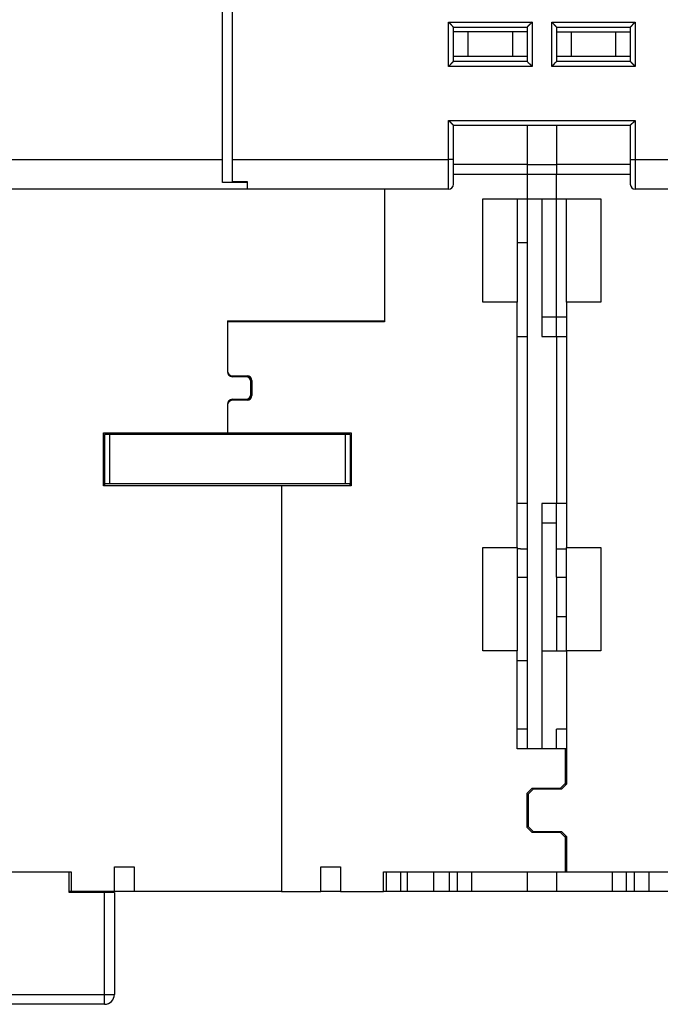
# Model space of a CAD drawing. Extents: x 147 to 841, y 0 to 560.
# Drawn here: x 558 to 623, y 358 to 459 of the extents above; entities that cross this region are included whole.
import ezdxf

# ---------------------------------------------------------------- set-up
doc = ezdxf.new("R2010")
doc.units = 0
doc.linetypes.add('HIDDENNEW0', pattern=[4.5, 1.5, -1.5, 1.5])
doc.layers.add('MUOTOVIIVAT', color=40, linetype='HIDDENNEW0')
doc.layers.add('TANGVIIVATNONDEF', color=3, linetype='HIDDENNEW0')

msp = doc.modelspace()

# ---------------------------------------------------------------- linework, layer by layer
at = {"layer": 'MUOTOVIIVAT', "color": 40, "linetype": 'CONTINUOUS'}
for p, q in [((578.25509, 444.27649), (578.25509, 542.27649)), ((579.25509, 542.27649), (579.25509, 444.27649)), ((601.75509, 457.77649), (609.25509, 457.77649)), ((601.75509, 454.27649), (601.75509, 457.77649)), ((603.25509, 457.27649), (601.75509, 457.27649)), ((607.75509, 457.27649), (603.25509, 457.27649)), ((603.25509, 454.77649), (603.25509, 457.27649)), ((609.25509, 457.27649), (607.75509, 457.27649)), ((607.75509, 457.27649), (607.75509, 454.77649)), ((609.25509, 457.77649), (609.25509, 454.27649)), ((612.25509, 457.77649), (619.75509, 457.77649)), ((612.25509, 457.77649), (612.25509, 454.27649)), ((612.25509, 457.27649), (613.75509, 457.27649)), ((613.75509, 457.27649), (618.25509, 457.27649)), ((613.75509, 454.77649), (613.75509, 457.27649)), ((618.25509, 457.27649), (619.75509, 457.27649)), ((618.25509, 457.27649), (618.25509, 454.77649)), ((619.75509, 457.77649), (619.75509, 454.27649)), ((603.25509, 454.77649), (601.75509, 454.77649)), ((609.25509, 454.27649), (601.75509, 454.27649)), ((607.75509, 454.77649), (603.25509, 454.77649)), ((609.25509, 454.77649), (607.75509, 454.77649)), ((609.25509, 454.7755), (609.25511, 454.7755)), ((612.25507, 454.7755), (612.25509, 454.7755)), ((613.75509, 454.77649), (612.25509, 454.77649)), ((619.75509, 454.27649), (612.25509, 454.27649)), ((618.25509, 454.77649), (613.75509, 454.77649)), ((619.75509, 454.77649), (618.25509, 454.77649)), ((619.75509, 454.7755), (619.75509, 454.7755)), ((601.75509, 447.77649), (619.75509, 447.77649)), ((601.75509, 444.27649), (601.75509, 447.77649)), ((609.25509, 447.77649), (609.25509, 443.77649)), ((612.25509, 447.77649), (612.25509, 443.77649)), ((619.75509, 447.77649), (619.75509, 444.27649)), ((578.25509, 441.95486), (578.25509, 444.27649)), ((579.25509, 444.27649), (579.25509, 442.04042)), ((601.75509, 441.77649), (601.75509, 444.27649)), ((619.75509, 444.27649), (619.75509, 441.77649)), ((609.25509, 443.7755), (601.75509, 443.7755)), ((609.25509, 443.77649), (609.25509, 442.77649)), ((609.25509, 443.77649), (612.25509, 443.77649)), ((612.25509, 443.77649), (612.25509, 442.77649)), ((619.75509, 443.7755), (612.25509, 443.7755)), ((609.25509, 442.7755), (601.75509, 442.7755)), ((609.25509, 442.77649), (609.25509, 440.27649)), ((612.25509, 442.77649), (609.25509, 442.77649)), ((612.25509, 440.27649), (612.25509, 442.77649)), ((619.75509, 442.7755), (612.25509, 442.7755)), ((580.75509, 441.27649), (556.25509, 441.27649)), ((580.75509, 441.95486), (578.25509, 441.95486)), ((579.25509, 442.04042), (580.75509, 442.04042)), ((580.75509, 442.04042), (580.75509, 441.27649)), ((601.25509, 441.27649), (580.75509, 441.27649)), ((594.75509, 441.27649), (594.75509, 427.7755)), ((644.75509, 441.27649), (620.25509, 441.27649)), ((604.75509, 429.7755), (604.75509, 440.2755)), ((604.75509, 440.2755), (609.25509, 440.2755)), ((608.25509, 440.2755), (608.25509, 429.7755)), ((609.25509, 440.2755), (609.25509, 440.27649)), ((609.25509, 440.27649), (612.25509, 440.27649)), ((609.25509, 440.27649), (609.25509, 384.27649)), ((610.75509, 440.27649), (610.75509, 426.27649)), ((612.25509, 440.2755), (612.25509, 440.27649)), ((612.25509, 428.2755), (612.25509, 440.2755)), ((612.25509, 440.2755), (616.75509, 440.2755)), ((613.25509, 429.7755), (613.25509, 440.2755)), ((616.75509, 440.2755), (616.75509, 429.7755)), ((609.25509, 435.80672), (608.25509, 435.80672)), ((608.25509, 429.7755), (604.75509, 429.7755)), ((608.25509, 404.7755), (608.25509, 429.7755)), ((613.25509, 429.7755), (613.25509, 404.7755)), ((616.75509, 429.7755), (613.25509, 429.7755)), ((610.75509, 428.27649), (612.25507, 428.27649)), ((612.25509, 426.27648), (612.25509, 428.2755)), ((612.25509, 428.2755), (613.25509, 428.2755)), ((578.75509, 427.8755), (578.75509, 427.7755)), ((578.75509, 427.8755), (594.75509, 427.8755)), ((594.75509, 427.7755), (578.75509, 427.7755)), ((578.75509, 427.7755), (578.75509, 422.7755)), ((591.95509, 427.87546), (591.95509, 427.7755)), ((608.25509, 426.2755), (609.25509, 426.2755)), ((610.75509, 426.27649), (612.25509, 426.27649)), ((612.25509, 426.27649), (612.25509, 409.27649)), ((612.25509, 426.2755), (613.25509, 426.2755)), ((578.75509, 422.7755), (578.75509, 422.6755)), ((579.25509, 422.2755), (580.75509, 422.2755)), ((580.65509, 422.1755), (579.25509, 422.1755)), ((581.15509, 420.3755), (581.15509, 421.6755)), ((581.25509, 421.7755), (581.25509, 420.2755)), ((578.75509, 419.3755), (578.75509, 419.2755)), ((578.75509, 419.2755), (578.75509, 416.4755)), ((579.25509, 419.8755), (580.65509, 419.8755)), ((580.75509, 419.7755), (579.25509, 419.7755)), ((566.15509, 411.0755), (566.15509, 416.4755)), ((566.15509, 416.4755), (578.75509, 416.4755)), ((566.25509, 416.2755), (566.25509, 411.2755)), ((566.75509, 416.2755), (566.25509, 416.2755)), ((590.75509, 416.2755), (566.75509, 416.2755)), ((566.75509, 416.2755), (566.75509, 411.2755)), ((578.75509, 416.4755), (578.75509, 416.2755)), ((578.75509, 416.4755), (591.35509, 416.4755)), ((591.25509, 416.2755), (590.75509, 416.2755)), ((590.75509, 416.2755), (590.75509, 411.2755)), ((591.25509, 416.2755), (591.25509, 411.2755)), ((591.35509, 416.4755), (591.35509, 411.0755)), ((584.25509, 411.0755), (566.15509, 411.0755)), ((566.25509, 411.2755), (566.25509, 411.0755)), ((566.75509, 411.2755), (566.25509, 411.2755)), ((590.75509, 411.2755), (566.75509, 411.2755)), ((584.25509, 411.0755), (584.25509, 369.7755)), ((591.35509, 411.0755), (584.25509, 411.0755)), ((591.25509, 411.2755), (590.75509, 411.2755)), ((591.25509, 411.0755), (591.25509, 411.2755)), ((609.25509, 409.2755), (608.25509, 409.2755)), ((612.25509, 409.27649), (610.75509, 409.27649)), ((610.75509, 409.27649), (610.75509, 384.27649)), ((612.25509, 409.2755), (612.25509, 409.27649)), ((612.25509, 404.6148), (612.25509, 409.27554)), ((613.25509, 409.2755), (612.25509, 409.2755)), ((612.25507, 407.27649), (610.75509, 407.27649)), ((604.75509, 404.7755), (608.25509, 404.7755)), ((604.75509, 394.2755), (604.75509, 404.7755)), ((608.25509, 404.7755), (608.25509, 394.2755)), ((612.25509, 401.7755), (612.25509, 404.6148)), ((613.25509, 404.6148), (612.25509, 404.6148)), ((613.25509, 394.2755), (613.25509, 404.7755)), ((613.25509, 404.7755), (616.75509, 404.7755)), ((616.75509, 404.7755), (616.75509, 394.2755)), ((608.25509, 401.7755), (609.25509, 401.7755)), ((612.25509, 401.7755), (613.25509, 401.7755)), ((612.25509, 401.77545), (612.25509, 394.27649)), ((612.25509, 397.7755), (613.25509, 397.7755)), ((608.25509, 394.2755), (604.75509, 394.2755)), ((608.25509, 384.2755), (608.25509, 394.2755)), ((610.75509, 394.27649), (612.25507, 394.27649)), ((612.25509, 394.2755), (612.25509, 394.27653)), ((612.25509, 394.2755), (613.25509, 394.2755)), ((613.25509, 394.2755), (613.25509, 380.6755)), ((616.75509, 394.2755), (613.25509, 394.2755)), ((608.25509, 393.2755), (609.25509, 393.2755)), ((609.25509, 386.2755), (608.25509, 386.2755)), ((612.25509, 384.27651), (612.25509, 386.2755)), ((613.25509, 386.2755), (612.25509, 386.2755)), ((613.15509, 384.2755), (608.25509, 384.2755)), ((609.25509, 384.27649), (609.25509, 384.27555)), ((612.25509, 384.27649), (612.25509, 384.27555)), ((613.15509, 380.7755), (613.15509, 384.2755)), ((613.25509, 384.2755), (613.1551, 384.2755)), ((609.25509, 379.7755), (609.75509, 380.2755)), ((609.85509, 380.1755), (609.35509, 379.6755)), ((609.75509, 380.2755), (612.65509, 380.2755)), ((612.75509, 380.1755), (609.85509, 380.1755)), ((612.65509, 380.2755), (613.15509, 380.7755)), ((613.25509, 380.6755), (612.75509, 380.1755)), ((613.15509, 380.7755), (613.15509, 380.57548)), ((609.25509, 376.2755), (609.25509, 379.7755)), ((609.35509, 379.6755), (609.35509, 376.3755)), ((609.75509, 375.7755), (609.25509, 376.2755)), ((609.35509, 376.3755), (609.85509, 375.8755)), ((612.65509, 375.7755), (609.75509, 375.7755)), ((609.85509, 375.8755), (612.75509, 375.8755)), ((613.15509, 375.2755), (612.65509, 375.7755)), ((612.75509, 375.8755), (613.25509, 375.3755)), ((613.15509, 375.47551), (613.15509, 375.2755)), ((613.15509, 371.7755), (613.15509, 375.2755)), ((613.25509, 375.3755), (613.25509, 371.7755)), ((567.25509, 369.7755), (567.25509, 372.2755)), ((567.25509, 372.2755), (569.25509, 372.2755)), ((569.25509, 372.2755), (569.25509, 369.7755)), ((588.25509, 372.2755), (590.25509, 372.2755)), ((588.25509, 369.7755), (588.25509, 372.2755)), ((590.25509, 372.2755), (590.25509, 369.7755)), ((549.25509, 371.7755), (562.85509, 371.7755)), ((562.65517, 369.6755), (562.65517, 371.7755)), ((562.85509, 371.7755), (562.85509, 369.7755)), ((594.65509, 371.7755), (613.15509, 371.7755)), ((594.65509, 369.7755), (594.65509, 371.7755)), ((594.95541, 369.7755), (594.95541, 371.7755)), ((596.41915, 369.7755), (596.41915, 371.7755)), ((597.09136, 369.7755), (597.09136, 371.7755)), ((599.77516, 369.7755), (599.77516, 371.7755)), ((601.32651, 371.7755), (601.32651, 369.7755)), ((602.18368, 369.7755), (602.18368, 371.7755)), ((603.61776, 369.7755), (603.61776, 371.7755)), ((609.25509, 371.77649), (609.25509, 369.77649)), ((612.25509, 371.77649), (612.25509, 369.77649)), ((613.1551, 371.7755), (613.25509, 371.7755)), ((613.25509, 371.7755), (626.85509, 371.7755)), ((617.89243, 371.7755), (617.89243, 369.7755)), ((619.32651, 371.7755), (619.32651, 369.7755)), ((620.18368, 369.7755), (620.18368, 371.7755)), ((621.64527, 371.7755), (621.64527, 369.7755)), ((562.85508, 369.7755), (562.65515, 369.7755)), ((566.25517, 369.6755), (562.65517, 369.6755)), ((567.25509, 369.7755), (562.85509, 369.7755)), ((567.25517, 369.6755), (566.25517, 369.6755)), ((569.25509, 369.7755), (567.2551, 369.7755)), ((567.25517, 369.6755), (567.25517, 359.2755)), ((584.25509, 369.7755), (569.25509, 369.7755)), ((584.25509, 369.7755), (588.25509, 369.7755)), ((590.25509, 369.7755), (588.25509, 369.7755)), ((590.25509, 369.7755), (594.65509, 369.7755)), ((594.95541, 369.7755), (594.6551, 369.7755)), ((596.41915, 369.7755), (594.95541, 369.7755)), ((597.09136, 369.7755), (596.41912, 369.7755)), ((599.77516, 369.7755), (597.09136, 369.7755)), ((601.32651, 369.7755), (599.77516, 369.7755)), ((602.18368, 369.7755), (601.32651, 369.7755)), ((603.61776, 369.7755), (602.18368, 369.7755)), ((609.25509, 369.7755), (603.61776, 369.7755)), ((612.25509, 369.77649), (609.25509, 369.77649)), ((609.25509, 369.77647), (609.25509, 369.7755)), ((612.25509, 369.7755), (612.25509, 369.77647)), ((617.89243, 369.7755), (612.25509, 369.7755)), ((619.32651, 369.7755), (617.89243, 369.7755)), ((620.18368, 369.7755), (619.32651, 369.7755)), ((621.64527, 369.7755), (620.18368, 369.7755)), ((624.12729, 369.7755), (621.64527, 369.7755)), ((566.25517, 358.2755), (540.35517, 358.2755))]:
    msp.add_line(p, q, dxfattribs=at)
for points in [[(601.2551, 458.27653), (601.27066, 458.2651, -0.005350452), (601.2859, 458.2534, -0.00555417), (601.3008, 458.2414, -0.005451652), (601.31539, 458.22915, -0.00500004), (601.32969, 458.21666, -0.004674438), (601.3437, 458.20396, -0.004379844), (601.35744, 458.19108, -0.004103144), (601.37093, 458.17803, -0.003763084), (601.38416, 458.16484, -0.00346934), (601.39717, 458.15153, -0.003137026), (601.40996, 458.13813, -0.002843967), (601.42254, 458.12465, -0.002505924), (601.43493, 458.11113, -0.00220835), (601.44714, 458.09758, -0.001866455), (601.45918, 458.08403, -0.00156329), (601.47108, 458.07049, -0.001213647), (601.48283, 458.05701, -0.000901896), (601.49445, 458.04358, -0.000542405), (601.50596, 458.03025, -0.000216139), (601.51738, 458.01704, 0.000163632), (601.5287, 458.00396, 0.000502178), (601.53995, 457.99103, 0.000885009), (601.55114, 457.97829, 0.001271338), (601.56228, 457.96575, 0.001754832), (601.57339, 457.95345, 0.002018804), (601.58446, 457.94139, 0.002112137), (601.59547, 457.92961, 0.002092547), (601.60638, 457.91811, 0.001929016), (601.61716, 457.90692, 0.001828137), (601.62779, 457.89605, 0.001739439), (601.63821, 457.88554, 0.001672711), (601.64841, 457.87538, 0.001579938), (601.65834, 457.86561, 0.001519056), (601.66798, 457.85624, 0.001440154), (601.67729, 457.8473, 0.001390243), (601.68624, 457.83879, 0.001317385), (601.69479, 457.83075, 0.001276623), (601.70292, 457.82317, 0.001212616), (601.71059, 457.8161, 0.001176806), (601.71777, 457.80954, 0.001109693), (601.7244, 457.80353, 0.001092955), (601.7305, 457.79805, 0.001056586), (601.73602, 457.79314, 0.001010419), (601.74087, 457.78885, 0.000889187), (601.74498, 457.78525, 0.000987391), (601.74861, 457.78209, 0.001090301), (601.752, 457.77917, 0.001177715), (601.75513, 457.7765, 0.001545512)], [(609.75514, 458.27653), (609.74371, 458.26097, -0.005351067), (609.73201, 458.24572, -0.005555005), (609.72001, 458.23082, -0.0054527), (609.70775, 458.21622, -0.005001224), (609.69526, 458.20192, -0.004675744), (609.68257, 458.1879, -0.004381242), (609.66968, 458.17416, -0.004104621), (609.65663, 458.16067, -0.003764594), (609.64344, 458.14744, -0.003470877), (609.63013, 458.13443, -0.003138555), (609.61673, 458.12164, -0.002845485), (609.60325, 458.10905, -0.002507396), (609.58973, 458.09666, -0.002209778), (609.57618, 458.08445, -0.001867808), (609.56263, 458.07241, -0.001564572), (609.5491, 458.06051, -0.001214831), (609.53561, 458.04876, -0.000902988), (609.52219, 458.03714, -0.00054338), (609.50886, 458.02563, -0.000217005), (609.49564, 458.01421, 0.000162901), (609.48256, 458.00289, 0.000501566), (609.46963, 457.99164, 0.000884533), (609.45689, 457.98045, 0.001271004), (609.44436, 457.96931, 0.00175468), (609.43205, 457.95819, 0.002018718), (609.41999, 457.94713, 0.00211202), (609.40821, 457.93612, 0.002092339), (609.39671, 457.9252, 0.001928632), (609.38552, 457.91442, 0.001827602), (609.37466, 457.9038, 0.001738741), (609.36414, 457.89338, 0.001671851), (609.35398, 457.88318, 0.001578878), (609.34422, 457.87325, 0.001517788), (609.33485, 457.86361, 0.001438626), (609.3259, 457.85431, 0.001388447), (609.31739, 457.84535, 0.001315265), (609.30935, 457.8368, 0.001274077), (609.30177, 457.82867, 0.001209463), (609.2947, 457.82101, 0.001173156), (609.28814, 457.81383, 0.001105663), (609.28213, 457.8072, 0.001087331), (609.27665, 457.8011, 0.001047521), (609.27174, 457.79558, 0.001001638), (609.26745, 457.79073, 0.00088689), (609.26385, 457.78663, 0.000969047), (609.2607, 457.783, 0.001018125), (609.25778, 457.77962, 0.001080967), (609.25511, 457.7765, 0.001444532)], [(612.25507, 457.7765), (612.25461, 457.77688, -0.010254858), (612.25336, 457.77792, -0.000671209), (612.25127, 457.77968, -0.000575785), (612.24841, 457.78209, -0.001061736), (612.2448, 457.78516, -0.001119544), (612.24051, 457.78885, -0.001150627), (612.23554, 457.79317, -0.001157592), (612.22996, 457.79806, -0.001244063), (612.22377, 457.80354, -0.001274383), (612.21704, 457.80956, -0.001350063), (612.20978, 457.81613, -0.001387116), (612.20206, 457.8232, -0.001469319), (612.19387, 457.83078, -0.001516749), (612.18529, 457.83883, -0.001604851), (612.17633, 457.84735, -0.001662793), (612.16704, 457.8563, -0.001760133), (612.15744, 457.86568, -0.00182949), (612.14759, 457.87546, -0.001936652), (612.13751, 457.88563, -0.002021419), (612.12724, 457.89616, -0.002147302), (612.11682, 457.90704, -0.00224172), (612.10629, 457.91824, -0.002365992), (612.09566, 457.92976, -0.002227886), (612.08495, 457.94156, -0.001832392), (612.07414, 457.95362, -0.001494111), (612.06324, 457.96593, -0.001142219), (612.05222, 457.97846, -0.000840842), (612.0411, 457.99118, -0.000520431), (612.02985, 458.00408, -0.000245919), (612.01848, 458.01713, 0.000051368), (612.00698, 458.03032, 0.000305426), (611.99534, 458.04362, 0.00058401), (611.98356, 458.057, 0.000827068), (611.97163, 458.07045, 0.001101824), (611.95953, 458.08395, 0.001326362), (611.94729, 458.09746, 0.001567633), (611.93487, 458.11097, 0.001824469), (611.92227, 458.12446, 0.002159126), (611.90946, 458.13793, 0.002282072), (611.89652, 458.15129, 0.002283856), (611.88348, 458.16448, 0.002878846), (611.87, 458.17776, 0.003962105), (611.85595, 458.19117, 0.003003639), (611.84265, 458.20369, 0.000576163), (611.83052, 458.21496, 0.005075494), (611.81442, 458.22892, 0.009866524), (611.78894, 458.24971, 0.004875398), (611.75514, 458.27653, 0.002512088)], [(619.75506, 457.7765), (619.75552, 457.77688, 0.015076599), (619.75678, 457.77792, 0.001227909), (619.75888, 457.77968, 0.000769222), (619.76175, 457.78209, 0.00115802), (619.76536, 457.78516, 0.001176727), (619.76965, 457.78885, 0.001188964), (619.77463, 457.79317, 0.001184731), (619.78021, 457.79806, 0.001264156), (619.7864, 457.80354, 0.001289758), (619.79314, 457.80956, 0.001362108), (619.8004, 457.81613, 0.001396742), (619.80813, 457.8232, 0.001477065), (619.81631, 457.83078, 0.00152307), (619.8249, 457.83883, 0.001609984), (619.83386, 457.84735, 0.001666997), (619.84315, 457.8563, 0.001763509), (619.85275, 457.86568, 0.001832205), (619.8626, 457.87546, 0.00193874), (619.87268, 457.88563, 0.002022994), (619.88295, 457.89616, 0.002148361), (619.89337, 457.90704, 0.002242352), (619.9039, 457.91824, 0.002366176), (619.91453, 457.92976, 0.002227827), (619.92524, 457.94156, 0.001832224), (619.93605, 457.95362, 0.001493849), (619.94695, 457.96593, 0.001141852), (619.95797, 457.97846, 0.000840387), (619.96909, 457.99118, 0.000519879), (619.98034, 458.00408, 0.000245285), (619.99171, 458.01713, -0.000052092), (620.00321, 458.03032, -0.000306225), (620.01485, 458.04362, -0.000584891), (620.02663, 458.057, -0.000828019), (620.03856, 458.07045, -0.001102855), (620.05066, 458.08395, -0.001327449), (620.06291, 458.09746, -0.001568778), (620.07533, 458.11097, -0.001825682), (620.08793, 458.12446, -0.002160435), (620.10074, 458.13793, -0.002283371), (620.11368, 458.15129, -0.002285088), (620.12672, 458.16448, -0.002880277), (620.1402, 458.17776, -0.003963903), (620.15425, 458.19117, -0.003004944), (620.16756, 458.20369, -0.00057648), (620.17968, 458.21496, -0.005077477), (620.19579, 458.22892, -0.009869843), (620.22128, 458.24971, -0.004876849), (620.25508, 458.27653, -0.002512799)], [(601.75513, 454.27652), (601.75466, 454.27614, 0.010769607), (601.7534, 454.27509, 0.000760563), (601.7513, 454.27333, 0.000607104), (601.74844, 454.27092, 0.001076846), (601.74483, 454.26784, 0.001128667), (601.74053, 454.26415, 0.001156882), (601.73556, 454.25983, 0.001162159), (601.72997, 454.25494, 0.001247516), (601.72378, 454.24946, 0.001277123), (601.71705, 454.24343, 0.001352275), (601.70979, 454.23686, 0.00138896), (601.70206, 454.22979, 0.001470856), (601.69388, 454.22221, 0.001518063), (601.68529, 454.21416, 0.001605962), (601.67633, 454.20564, 0.001663748), (601.66704, 454.19668, 0.001760934), (601.65744, 454.1873, 0.001830169), (601.64759, 454.17752, 0.001937198), (601.63751, 454.16735, 0.002021853), (601.62724, 454.15683, 0.002147609), (601.61682, 454.14595, 0.002241911), (601.60629, 454.13474, 0.002366043), (601.59566, 454.12323, 0.002227761), (601.58495, 454.11143, 0.001832024), (601.57414, 454.09936, 0.00149354), (601.56324, 454.08706, 0.001141424), (601.55222, 454.07453, 0.00083986), (601.5411, 454.06181, 0.000519238), (601.52985, 454.0489, 0.000244549), (601.51848, 454.03585, -0.00005294), (601.50698, 454.02266, -0.000307169), (601.49534, 454.00937, -0.000585947), (601.48356, 453.99599, -0.000829177), (601.47162, 453.98254, -0.001104136), (601.45953, 453.96904, -0.001328833), (601.44728, 453.95553, -0.001570275), (601.43486, 453.94202, -0.001827316), (601.42226, 453.92853, -0.00216226), (601.40945, 453.91506, -0.002285253), (601.39651, 453.90171, -0.002286938), (601.38347, 453.88851, -0.002882527), (601.36998, 453.87524, -0.003966904), (601.35594, 453.86183, -0.003007252), (601.34263, 453.84931, -0.000577024), (601.3305, 453.83805, -0.00508124), (601.3144, 453.82409, -0.00987714), (601.2889, 453.8033, -0.004880517), (601.2551, 453.7765, -0.002514714)], [(609.25511, 454.27652), (609.25549, 454.27606, 0.015308037), (609.25653, 454.2748, 0.001244775), (609.25829, 454.2727, 0.000774852), (609.2607, 454.26984, 0.001160902), (609.26377, 454.26622, 0.001178393), (609.26746, 454.26193, 0.001190044), (609.27177, 454.25696, 0.00118546), (609.27666, 454.25137, 0.001264678), (609.28214, 454.24518, 0.001290134), (609.28816, 454.23845, 0.001362387), (609.29473, 454.23119, 0.001396947), (609.3018, 454.22346, 0.001477217), (609.30938, 454.21527, 0.001523181), (609.31743, 454.20669, 0.001610063), (609.32595, 454.19773, 0.001667051), (609.3349, 454.18844, 0.001763544), (609.34429, 454.17884, 0.001832226), (609.35406, 454.16899, 0.00193875), (609.36423, 454.15891, 0.002022996), (609.37476, 454.14864, 0.002148359), (609.38564, 454.13822, 0.002242348), (609.39684, 454.12768, 0.002366174), (609.40836, 454.11706, 0.002227826), (609.42016, 454.10635, 0.001832219), (609.43222, 454.09554, 0.00149384), (609.44453, 454.08463, 0.001141839), (609.45706, 454.07362, 0.00084037), (609.46978, 454.0625, 0.000519858), (609.48268, 454.05125, 0.000245261), (609.49574, 454.03988, -0.000052118), (609.50893, 454.02838, -0.000306251), (609.52222, 454.01674, -0.000584917), (609.53561, 454.00496, -0.000828043), (609.54905, 453.99302, -0.001102875), (609.56255, 453.98093, -0.001327463), (609.57606, 453.96868, -0.001568783), (609.58957, 453.95626, -0.001825676), (609.60307, 453.94366, -0.002160413), (609.61654, 453.93084, -0.002283334), (609.62989, 453.91791, -0.002285037), (609.64309, 453.90486, -0.002880195), (609.65636, 453.89138, -0.003963758), (609.66977, 453.87733, -0.003004808), (609.6823, 453.86403, -0.00057645), (609.69356, 453.8519, -0.005077212), (609.70752, 453.8358, -0.009869165), (609.72832, 453.8103, -0.004876441), (609.75514, 453.7765, -0.002512572)], [(611.75514, 453.7765), (611.77069, 453.78792, 0.005352999), (611.78593, 453.79962, 0.005556554), (611.80083, 453.81161, 0.005453725), (611.81542, 453.82386, 0.005001719), (611.82971, 453.83635, 0.004675799), (611.84372, 453.84904, 0.004380936), (611.85746, 453.86192, 0.004103995), (611.87094, 453.87497, 0.003763717), (611.88417, 453.88816, 0.003469789), (611.89718, 453.90146, 0.003137318), (611.90996, 453.91487, 0.002844128), (611.92254, 453.92834, 0.002505978), (611.93493, 453.94186, 0.002208319), (611.94714, 453.95541, 0.001866361), (611.95918, 453.96896, 0.00156315), (611.97108, 453.98249, 0.00121348), (611.98283, 453.99598, 0.000901714), (611.99445, 454.0094, 0.000542223), (612.00596, 454.02273, 0.000215966), (612.01738, 454.03595, -0.000163788), (612.0287, 454.04903, -0.000502307), (612.03995, 454.06195, -0.000885097), (612.05114, 454.07469, -0.001271407), (612.06228, 454.08723, -0.001754906), (612.07339, 454.09953, -0.002018765), (612.08446, 454.11159, -0.002111835), (612.09547, 454.12338, -0.002091921), (612.10638, 454.13488, -0.001927913), (612.11716, 454.14606, -0.001826591), (612.12779, 454.15693, -0.001737384), (612.13821, 454.16745, -0.00167014), (612.1484, 454.1776, -0.001576737), (612.15833, 454.18737, -0.001515183), (612.16798, 454.19674, -0.001435445), (612.17728, 454.20569, -0.001384649), (612.18623, 454.2142, -0.00131073), (612.19478, 454.22224, -0.001268564), (612.20291, 454.22982, -0.001202578), (612.21058, 454.23689, -0.001165085), (612.21775, 454.24345, -0.001096649), (612.22439, 454.24947, -0.001074713), (612.23049, 454.25495, -0.001027206), (612.236, 454.25986, -0.000981583), (612.24085, 454.26415, -0.000880966), (612.24495, 454.26776, -0.000927189), (612.24858, 454.27092, -0.000854111), (612.25196, 454.27385, -0.000857419), (612.25507, 454.27652, -0.001204182)], [(620.25508, 453.7765), (620.23953, 453.78792, -0.005354288), (620.22429, 453.79962, -0.005558036), (620.20939, 453.81161, -0.005455356), (620.19479, 453.82386, -0.005003397), (620.1805, 453.83635, -0.004677527), (620.16648, 453.84904, -0.004382696), (620.15275, 453.86192, -0.004105777), (620.13926, 453.87497, -0.003765481), (620.12603, 453.88816, -0.003471535), (620.11302, 453.90146, -0.003139016), (620.10023, 453.91487, -0.00284578), (620.08765, 453.92834, -0.002507556), (620.07526, 453.94186, -0.002209829), (620.06305, 453.95541, -0.001867775), (620.05101, 453.96896, -0.001564478), (620.03911, 453.98249, -0.001214696), (620.02736, 453.99598, -0.000902829), (620.01574, 454.0094, -0.000543213), (620.00423, 454.02273, -0.000216843), (619.99281, 454.03595, 0.000163047), (619.98149, 454.04903, 0.00050169), (619.97024, 454.06195, 0.000884628), (619.95905, 454.07469, 0.001271067), (619.94791, 454.08723, 0.001754707), (619.9368, 454.09953, 0.002018732), (619.92573, 454.11159, 0.002112034), (619.91472, 454.12338, 0.002092355), (619.90381, 454.13488, 0.001928652), (619.89302, 454.14606, 0.001827612), (619.8824, 454.15693, 0.001738735), (619.87198, 454.16745, 0.001671818), (619.86178, 454.1776, 0.001578813), (619.85185, 454.18737, 0.001517677), (619.84221, 454.19674, 0.001438462), (619.8329, 454.20569, 0.001388211), (619.82395, 454.2142, 0.001314948), (619.8154, 454.22224, 0.001273648), (619.80727, 454.22982, 0.00120889), (619.7996, 454.23689, 0.001172419), (619.79242, 454.24345, 0.001104774), (619.78579, 454.24947, 0.001086063), (619.77968, 454.25495, 0.001045494), (619.77417, 454.25986, 0.000999402), (619.76931, 454.26415, 0.000885808), (619.76521, 454.26776, 0.000964403), (619.76158, 454.27092, 0.001000398), (619.75818, 454.27385, 0.001054639), (619.75506, 454.27652, 0.001412093)], [(601.75513, 447.77649), (601.75475, 447.77695, 0.008476037), (601.7537, 447.77821, 0.000497556), (601.75194, 447.7803, 0.000515684), (601.74952, 447.78316, 0.001031295), (601.74644, 447.78677, 0.001101621), (601.74275, 447.79106, 0.001138759), (601.73843, 447.79604, 0.00114934), (601.73354, 447.80162, 0.00123803), (601.72806, 447.80781, 0.001269871), (601.72204, 447.81454, 0.001346598), (601.71547, 447.8218, 0.001384429), (601.70839, 447.82953, 0.001467213), (601.70081, 447.83771, 0.001515094), (601.69276, 447.8463, 0.001603555), (601.68424, 447.85526, 0.00166178), (601.67529, 447.86455, 0.001759356), (601.6659, 447.87414, 0.001828902), (601.65613, 447.884, 0.001936225), (601.64596, 447.89408, 0.00202112), (601.63543, 447.90434, 0.002147119), (601.62455, 447.91477, 0.002241617), (601.61335, 447.9253, 0.002365952), (601.60183, 447.93593, 0.002227715), (601.59003, 447.94664, 0.001831883), (601.57797, 447.95745, 0.001493318), (601.56566, 447.96835, 0.001141115), (601.55313, 447.97937, 0.000839476), (601.54041, 447.99049, 0.000518773), (601.52751, 448.00174, 0.000244014), (601.51445, 448.0131, -0.000053552), (601.50127, 448.02461, -0.000307844), (601.48797, 448.03625, -0.000586694), (601.47459, 448.04803, -0.000829985), (601.46114, 448.05996, -0.001105013), (601.44764, 448.07206, -0.00132976), (601.43413, 448.08431, -0.001571254), (601.42063, 448.09673, -0.001828358), (601.40713, 448.10933, -0.002163388), (601.39366, 448.12215, -0.002286378), (601.38031, 448.13508, -0.00228801), (601.36712, 448.14813, -0.002883779), (601.35385, 448.16161, -0.00396849), (601.34044, 448.17566, -0.003008413), (601.32792, 448.18897, -0.000577305), (601.31665, 448.2011, -0.005083023), (601.3027, 448.2172, -0.009880199), (601.28191, 448.2427, -0.00488189), (601.2551, 448.27651, -0.002515396)], [(619.75506, 447.77649), (619.75544, 447.77695, -0.007868487), (619.75649, 447.77821, -0.000431714), (619.75825, 447.7803, -0.000492817), (619.76067, 447.78316, -0.00101983), (619.76374, 447.78677, -0.001094834), (619.76744, 447.79106, -0.00113423), (619.77175, 447.79604, -0.001146156), (619.77665, 447.80162, -0.001235684), (619.78213, 447.80781, -0.001268091), (619.78815, 447.81454, -0.001345214), (619.79472, 447.8218, -0.001383335), (619.8018, 447.82953, -0.001466341), (619.80938, 447.83771, -0.001514392), (619.81743, 447.8463, -0.001602992), (619.82595, 447.85526, -0.001661326), (619.8349, 447.86455, -0.001758997), (619.84429, 447.87414, -0.001828619), (619.85406, 447.884, -0.001936011), (619.86423, 447.89408, -0.002020963), (619.87476, 447.90434, -0.002147015), (619.88564, 447.91477, -0.002241557), (619.89684, 447.9253, -0.002365934), (619.90836, 447.93593, -0.002227706), (619.92016, 447.94664, -0.001831856), (619.93222, 447.95745, -0.001493277), (619.94453, 447.96835, -0.001141057), (619.95706, 447.97937, -0.000839405), (619.96978, 447.99049, -0.000518686), (619.98268, 448.00174, -0.000243915), (619.99574, 448.0131, 0.000053666), (620.00892, 448.02461, 0.000307972), (620.02222, 448.03625, 0.000586838), (620.0356, 448.04803, 0.000830142), (620.04905, 448.05996, 0.001105189), (620.06254, 448.07206, 0.00132995), (620.07606, 448.08431, 0.001571461), (620.08956, 448.09673, 0.001828584), (620.10306, 448.10933, 0.002163642), (620.11652, 448.12215, 0.002286641), (620.12988, 448.13508, 0.00228827), (620.14307, 448.14813, 0.002884098), (620.15634, 448.16161, 0.003968919), (620.16975, 448.17566, 0.003008745), (620.18227, 448.18897, 0.000577383), (620.19353, 448.2011, 0.005083568), (620.20749, 448.2172, 0.009881271), (620.22828, 448.2427, 0.004882435), (620.25508, 448.27651, 0.002515682)], [(609.25511, 404.61481), (609.22158, 404.61575, -0.000003073), (609.18807, 404.6167, -0.000003076), (609.15456, 404.61764, -0.000003078), (609.12108, 404.61858, -0.000003079), (609.0876, 404.61953, -0.000003081), (609.05414, 404.62047, -0.000003082), (609.02069, 404.62142, -0.000003084), (608.98725, 404.62236, -0.000003085), (608.95383, 404.62331, -0.000003087), (608.92042, 404.62425, -0.000003089), (608.88703, 404.6252, -0.00000309), (608.85364, 404.62614, -0.00000309), (608.82028, 404.62709, -0.000003094), (608.78692, 404.62803, -0.000003101), (608.75357, 404.62897, -0.000003095), (608.72025, 404.62992, -0.000003077), (608.68695, 404.63086, -0.000003105), (608.65363, 404.63181, -0.00000317), (608.62028, 404.63276, -0.000003081), (608.58707, 404.6337, -0.000002879), (608.55408, 404.63464, -0.000003178), (608.52056, 404.63559, -0.00000379), (608.48628, 404.63656, -0.00000288), (608.45411, 404.63748, -0.000000991), (608.42503, 404.63831, -0.000004062), (608.38771, 404.63937, -0.000006996), (608.33026, 404.64101, -0.000003425), (608.25506, 404.64315, -0.000001817)]]:
    msp.add_lwpolyline(points, format="xyb", dxfattribs=at)
for centre, radius, start, end in [((601.25509, 441.77649), 0.5, 270, 360), ((620.25509, 441.77649), 0.5, 180, 270), ((579.25509, 422.7755), 0.5, 180, 270), ((579.25509, 422.6755), 0.5, 180, 270), ((580.65509, 421.6755), 0.5, 0, 90), ((580.75509, 421.7755), 0.5, 0, 90), ((580.65509, 420.3755), 0.5, 270, 360), ((580.75509, 420.2755), 0.5, 270, 360), ((579.25509, 419.3755), 0.5, 90, 180), ((579.25509, 419.2755), 0.5, 90, 180), ((566.25517, 359.2755), 1, 270, 360)]:
    msp.add_arc(centre, radius, start, end, dxfattribs=at)
at = {"layer": 'TANGVIIVATNONDEF', "color": 3, "linetype": 'CONTINUOUS'}
for p, q in [((601.25509, 453.77649), (601.25509, 458.27649)), ((601.25509, 458.27649), (609.75509, 458.27649)), ((609.75509, 458.27649), (609.75509, 453.77649)), ((611.75509, 458.27649), (620.25509, 458.27649)), ((611.75509, 453.77649), (611.75509, 458.27649)), ((620.25509, 458.27649), (620.25509, 453.77649)), ((609.75509, 453.77649), (601.25509, 453.77649)), ((620.25509, 453.77649), (611.75509, 453.77649)), ((601.25509, 444.27649), (601.25509, 448.27649)), ((601.25509, 448.27649), (620.25509, 448.27649)), ((620.25509, 448.27649), (620.25509, 444.27649)), ((556.25509, 444.27649), (578.25509, 444.27649)), ((579.25509, 444.27649), (601.25509, 444.27649)), ((601.25509, 441.27649), (601.25509, 444.27649)), ((601.75509, 444.27649), (601.25509, 444.27649)), ((619.75509, 444.27649), (620.25509, 444.27649)), ((620.25509, 444.27649), (642.25509, 444.27649)), ((620.25509, 444.27649), (620.25509, 441.27649)), ((566.25517, 359.2755), (566.25517, 369.6755)), ((540.35517, 359.2755), (566.25517, 359.2755)), ((566.25517, 359.2755), (567.25517, 359.2755)), ((566.25517, 358.2755), (566.25517, 359.2755))]:
    msp.add_line(p, q, dxfattribs=at)

doc.saveas('drawing.dxf')
